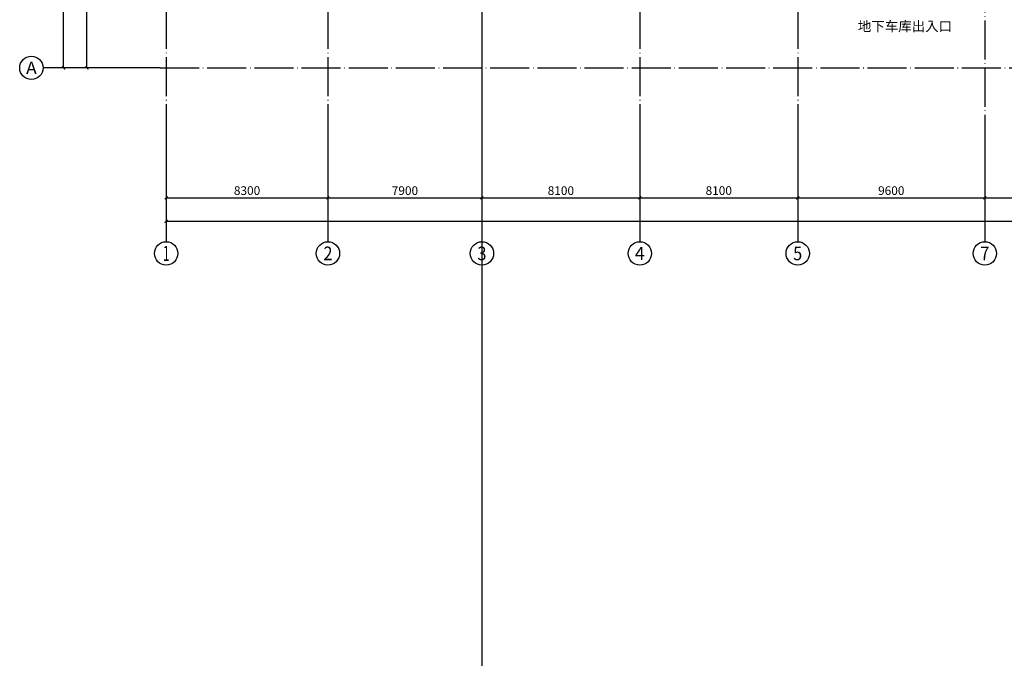
# Model space of a CAD drawing. Extents: x -678528 to 170635, y -369947 to 336531.
# Drawn here: x -129161 to -78646, y -91244 to -58465 of the extents above; entities that cross this region are included whole.
import ezdxf
from ezdxf.enums import TextEntityAlignment as Align

# ---------------------------------------------------------------- set-up
doc = ezdxf.new("R2010")
doc.units = 0
doc.header["$LTSCALE"] = 1000
doc.header["$MEASUREMENT"] = 0
doc.linetypes.add('DOTE', pattern=[2.42, 2, -0.2, 0.02, -0.2])
for name, color, linetype in [('8', 8, 'Continuous'), ('9', 9, 'Continuous'), ('AXIS', 3, 'Continuous'), ('AXIS_TEXT', 7, 'Continuous'), ('底图', 8, 'Continuous')]:
    doc.layers.add(name, color=color, linetype=linetype)
doc.styles.add('_TCH_AXIS', font='COMPLEX', dxfattribs={"bigfont": 'GBCBIG'})
doc.styles.add('_TCH_DIM', font='SIMPLEX', dxfattribs={"bigfont": 'GBCBIG'})
doc.styles.add('_TCH_DIM_T3', font='SIMPLEX.shx', dxfattribs={"width": 0.705882, "bigfont": 'GBCBIG.shx'})
doc.styles.add('COMPLEX', font='COMPLEX')
doc.dimstyles.new('_TCH_ARCH&&150', dxfattribs={"dimtxt": 446.25, "dimasz": 150, "dimexe": 375, "dimexo": 450, "dimgap": 150, "dimtad": 1, "dimdec": 0, "dimzin": 0, "dimdsep": 46, "dimtxsty": '_TCH_DIM_T3', "dimblk": 'ARCHTICK', "dimcen": 0.09, "dimclrt": 7, "dimazin": 2, "dimtfac": 1, "dimtdec": 0, "dimtix": 1, "dimtmove": 2, "dimatfit": 3, "dimfxl": 1, "dimtolj": 1, "dimtzin": 0, "dimarcsym": 0})

# ---------------------------------------------------------------- blocks, each defined once
blk = doc.blocks.new('_AXISO')
blk.add_circle((0, 0), 0.5)
at = {"layer": 'AXIS_TEXT', "style": 'COMPLEX', "width": 1.041667}
blk.add_attdef('A', text='', height=0.56, dxfattribs=at).set_placement((-0.25, -0.28), (0.25, -0.28), align=Align.FIT)
blk = doc.blocks.new('_ArchTick')
at = {"color": 0, "linetype": 'ByBlock', "const_width": 0.4}
blk.add_lwpolyline([(-0.5, -0.5), (0.5, 0.5)], dxfattribs=at)
blk = doc.blocks.new('*D1389')
at = {"layer": 'AXIS', "color": 0, "lineweight": -2, "transparency": 16777216}
for p, q in [((-121646, -64311), (-121646, -69186)), ((-7696, -64311), (-7696, -69186)), ((-121646, -68811), (-7696, -68811))]:
    blk.add_line(p, q, dxfattribs=at)
at = {"layer": 'Defpoints', "color": 0, "transparency": 16777216}
for p in [(-121646, -63861), (-7696, -63861), (-7696, -68811)]:
    blk.add_point(p, dxfattribs=at)
at = {"layer": 'AXIS', "color": 0, "lineweight": -2, "transparency": 16777216, "xscale": 150, "yscale": 150, "zscale": 150, "rotation": 180}
blk.add_blockref('_ArchTick', (-121646, -68811), dxfattribs=at)
at = {"layer": 'AXIS', "color": 0, "lineweight": -2, "transparency": 16777216, "xscale": 150, "yscale": 150, "zscale": 150}
blk.add_blockref('_ArchTick', (-7696, -68811), dxfattribs=at)
at = {"layer": 'AXIS', "color": 7, "transparency": 16777216, "insert": (-64671, -68438), "char_height": 446.2, "attachment_point": 5, "style": '_TCH_DIM_T3'}
blk.add_mtext('\\A1;113950', dxfattribs=at)
blk = doc.blocks.new('*D1390')
at = {"layer": 'AXIS', "color": 0, "lineweight": -2, "transparency": 16777216}
for p, q in [((-121646, -64311), (-121646, -67986)), ((-113346, -64311), (-113346, -67986)), ((-121646, -67611), (-113346, -67611))]:
    blk.add_line(p, q, dxfattribs=at)
at = {"layer": 'Defpoints', "color": 0, "transparency": 16777216}
for p in [(-121646, -63861), (-113346, -63861), (-113346, -67611)]:
    blk.add_point(p, dxfattribs=at)
at = {"layer": 'AXIS', "color": 0, "lineweight": -2, "transparency": 16777216, "xscale": 150, "yscale": 150, "zscale": 150, "rotation": 180}
blk.add_blockref('_ArchTick', (-121646, -67611), dxfattribs=at)
at = {"layer": 'AXIS', "color": 0, "lineweight": -2, "transparency": 16777216, "xscale": 150, "yscale": 150, "zscale": 150}
blk.add_blockref('_ArchTick', (-113346, -67611), dxfattribs=at)
at = {"layer": 'AXIS', "color": 7, "transparency": 16777216, "insert": (-117496, -67238), "char_height": 446.2, "attachment_point": 5, "style": '_TCH_DIM_T3'}
blk.add_mtext('\\A1;8300', dxfattribs=at)
blk = doc.blocks.new('*D1391')
at = {"layer": 'AXIS', "color": 0, "lineweight": -2, "transparency": 16777216}
for p, q in [((-113346, -64311), (-113346, -67986)), ((-105446, -64311), (-105446, -67986)), ((-113346, -67611), (-105446, -67611))]:
    blk.add_line(p, q, dxfattribs=at)
at = {"layer": 'Defpoints', "color": 0, "transparency": 16777216}
for p in [(-113346, -63861), (-105446, -63861), (-105446, -67611)]:
    blk.add_point(p, dxfattribs=at)
at = {"layer": 'AXIS', "color": 0, "lineweight": -2, "transparency": 16777216, "xscale": 150, "yscale": 150, "zscale": 150, "rotation": 180}
blk.add_blockref('_ArchTick', (-113346, -67611), dxfattribs=at)
at = {"layer": 'AXIS', "color": 0, "lineweight": -2, "transparency": 16777216, "xscale": 150, "yscale": 150, "zscale": 150}
blk.add_blockref('_ArchTick', (-105446, -67611), dxfattribs=at)
at = {"layer": 'AXIS', "color": 7, "transparency": 16777216, "insert": (-109396, -67238), "char_height": 446.2, "attachment_point": 5, "style": '_TCH_DIM_T3'}
blk.add_mtext('\\A1;7900', dxfattribs=at)
blk = doc.blocks.new('*D1392')
at = {"layer": 'AXIS', "color": 0, "lineweight": -2, "transparency": 16777216}
for p, q in [((-105446, -64311), (-105446, -67986)), ((-97346, -64311), (-97346, -67986)), ((-105446, -67611), (-97346, -67611))]:
    blk.add_line(p, q, dxfattribs=at)
at = {"layer": 'Defpoints', "color": 0, "transparency": 16777216}
for p in [(-105446, -63861), (-97346, -63861), (-97346, -67611)]:
    blk.add_point(p, dxfattribs=at)
at = {"layer": 'AXIS', "color": 0, "lineweight": -2, "transparency": 16777216, "xscale": 150, "yscale": 150, "zscale": 150, "rotation": 180}
blk.add_blockref('_ArchTick', (-105446, -67611), dxfattribs=at)
at = {"layer": 'AXIS', "color": 0, "lineweight": -2, "transparency": 16777216, "xscale": 150, "yscale": 150, "zscale": 150}
blk.add_blockref('_ArchTick', (-97346, -67611), dxfattribs=at)
at = {"layer": 'AXIS', "color": 7, "transparency": 16777216, "insert": (-101396, -67238), "char_height": 446.2, "attachment_point": 5, "style": '_TCH_DIM_T3'}
blk.add_mtext('\\A1;8100', dxfattribs=at)
blk = doc.blocks.new('*D1393')
at = {"layer": 'AXIS', "color": 0, "lineweight": -2, "transparency": 16777216}
for p, q in [((-97346, -64311), (-97346, -67986)), ((-89246, -64311), (-89246, -67986)), ((-97346, -67611), (-89246, -67611))]:
    blk.add_line(p, q, dxfattribs=at)
at = {"layer": 'Defpoints', "color": 0, "transparency": 16777216}
for p in [(-97346, -63861), (-89246, -63861), (-89246, -67611)]:
    blk.add_point(p, dxfattribs=at)
at = {"layer": 'AXIS', "color": 0, "lineweight": -2, "transparency": 16777216, "xscale": 150, "yscale": 150, "zscale": 150, "rotation": 180}
blk.add_blockref('_ArchTick', (-97346, -67611), dxfattribs=at)
at = {"layer": 'AXIS', "color": 0, "lineweight": -2, "transparency": 16777216, "xscale": 150, "yscale": 150, "zscale": 150}
blk.add_blockref('_ArchTick', (-89246, -67611), dxfattribs=at)
at = {"layer": 'AXIS', "color": 7, "transparency": 16777216, "insert": (-93296, -67238), "char_height": 446.2, "attachment_point": 5, "style": '_TCH_DIM_T3'}
blk.add_mtext('\\A1;8100', dxfattribs=at)
blk = doc.blocks.new('*D1394')
at = {"layer": 'AXIS', "color": 0, "lineweight": -2, "transparency": 16777216}
for p, q in [((-89246, -64311), (-89246, -67986)), ((-79646, -64311), (-79646, -67986)), ((-89246, -67611), (-79646, -67611))]:
    blk.add_line(p, q, dxfattribs=at)
at = {"layer": 'Defpoints', "color": 0, "transparency": 16777216}
for p in [(-89246, -63861), (-79646, -63861), (-79646, -67611)]:
    blk.add_point(p, dxfattribs=at)
at = {"layer": 'AXIS', "color": 0, "lineweight": -2, "transparency": 16777216, "xscale": 150, "yscale": 150, "zscale": 150, "rotation": 180}
blk.add_blockref('_ArchTick', (-89246, -67611), dxfattribs=at)
at = {"layer": 'AXIS', "color": 0, "lineweight": -2, "transparency": 16777216, "xscale": 150, "yscale": 150, "zscale": 150}
blk.add_blockref('_ArchTick', (-79646, -67611), dxfattribs=at)
at = {"layer": 'AXIS', "color": 7, "transparency": 16777216, "insert": (-84446, -67238), "char_height": 446.2, "attachment_point": 5, "style": '_TCH_DIM_T3'}
blk.add_mtext('\\A1;9600', dxfattribs=at)
blk = doc.blocks.new('*D1395')
at = {"layer": 'AXIS', "color": 0, "lineweight": -2, "transparency": 16777216}
for p, q in [((-79646, -64311), (-79646, -67986)), ((-73046, -64311), (-73046, -67986)), ((-79646, -67611), (-73046, -67611))]:
    blk.add_line(p, q, dxfattribs=at)
at = {"layer": 'Defpoints', "color": 0, "transparency": 16777216}
for p in [(-79646, -63861), (-73046, -63861), (-73046, -67611)]:
    blk.add_point(p, dxfattribs=at)
at = {"layer": 'AXIS', "color": 0, "lineweight": -2, "transparency": 16777216, "xscale": 150, "yscale": 150, "zscale": 150, "rotation": 180}
blk.add_blockref('_ArchTick', (-79646, -67611), dxfattribs=at)
at = {"layer": 'AXIS', "color": 0, "lineweight": -2, "transparency": 16777216, "xscale": 150, "yscale": 150, "zscale": 150}
blk.add_blockref('_ArchTick', (-73046, -67611), dxfattribs=at)
at = {"layer": 'AXIS', "color": 7, "transparency": 16777216, "insert": (-76346, -67238), "char_height": 446.2, "attachment_point": 5, "style": '_TCH_DIM_T3'}
blk.add_mtext('\\A1;6600', dxfattribs=at)
blk = doc.blocks.new('*D1371')
at = {"layer": 'AXIS', "color": 0, "lineweight": -2, "transparency": 16777216}
for p, q in [((-122411, -10138), (-127286, -10138)), ((-126911, -60938), (-126911, -10138)), ((-122411, -60938), (-127286, -60938))]:
    blk.add_line(p, q, dxfattribs=at)
at = {"layer": 'Defpoints', "color": 0, "transparency": 16777216}
for p in [(-126911, -10138), (-121961, -10138), (-121961, -60938)]:
    blk.add_point(p, dxfattribs=at)
at = {"layer": 'AXIS', "color": 0, "lineweight": -2, "transparency": 16777216, "xscale": 150, "yscale": 150, "zscale": 150}
for p, rotation in [((-126911, -10138), 90), ((-126911, -60938), 270)]:
    blk.add_blockref('_ArchTick', p, dxfattribs=dict(at, rotation=rotation))
at = {"layer": 'AXIS', "color": 7, "transparency": 16777216, "insert": (-127284, -35538), "char_height": 446.2, "attachment_point": 5, "rotation": 90, "style": '_TCH_DIM_T3'}
blk.add_mtext('\\A1;50800', dxfattribs=at)
blk = doc.blocks.new('*D1372')
at = {"layer": 'AXIS', "color": 0, "lineweight": -2, "transparency": 16777216}
for p, q in [((-122411, -52538), (-126086, -52538)), ((-125711, -60938), (-125711, -52538)), ((-122411, -60938), (-126086, -60938))]:
    blk.add_line(p, q, dxfattribs=at)
at = {"layer": 'Defpoints', "color": 0, "transparency": 16777216}
for p in [(-125711, -52538), (-121961, -52538), (-121961, -60938)]:
    blk.add_point(p, dxfattribs=at)
at = {"layer": 'AXIS', "color": 0, "lineweight": -2, "transparency": 16777216, "xscale": 150, "yscale": 150, "zscale": 150}
for p, rotation in [((-125711, -52538), 90), ((-125711, -60938), 270)]:
    blk.add_blockref('_ArchTick', p, dxfattribs=dict(at, rotation=rotation))
at = {"layer": 'AXIS', "color": 7, "transparency": 16777216, "insert": (-126084, -56738), "char_height": 446.2, "attachment_point": 5, "rotation": 90, "style": '_TCH_DIM_T3'}
blk.add_mtext('\\A1;8400', dxfattribs=at)

msp = doc.modelspace()

# ---------------------------------------------------------------- linework, layer by layer
at = {"layer": '8', "linetype": 'DOTE'}
for p, q in [((-121645.8, -7146.4), (-121645.8, -63861.4)), ((-113345.8, -7146.4), (-113345.8, -63861.4)), ((-105445.8, -7146.4), (-105445.8, -63861.4)), ((-97345.8, -7146.4), (-97345.8, -63861.4)), ((-89245.8, -7146.4), (-89245.8, -63861.4)), ((-79645.7, -43989.4), (-79645.7, -63861.4)), ((-121961.2, -60938.2), (-7180.5, -60938.2))]:
    msp.add_line(p, q, dxfattribs=at)
at = {"layer": 'AXIS'}
for p, q in [((-121961.2, -60938.2), (-127961.2, -60938.2)), ((-121645.8, -63861.4), (-121645.8, -69861.4)), ((-113345.8, -63861.4), (-113345.8, -69861.4)), ((-105445.8, -63861.4), (-105445.8, -69861.4)), ((-97345.8, -63861.4), (-97345.8, -69861.4)), ((-89245.8, -63861.4), (-89245.8, -69861.4)), ((-79645.7, -63861.4), (-79645.7, -69861.4))]:
    msp.add_line(p, q, dxfattribs=at)
at = {"layer": '底图'}
msp.add_line((-105445.8, 99606.4), (-105445.8, -369947.4), dxfattribs=at)

# ---------------------------------------------------------------- block references
at = {"layer": 'AXIS'}
ref = msp.add_blockref('_AXISO', (-128561.2, -60938.2), dxfattribs=dict(at, xscale=1200, yscale=1200, zscale=1200))
ref.add_attrib('A', 'A', dxfattribs={"layer": 'AXIS_TEXT', "height": 637.8, "style": '_TCH_AXIS'}).set_placement((-128834.5, -61257.1), (-128287.9, -61257.1), align=Align.FIT)
ref = msp.add_blockref('_AXISO', (-121645.8, -70461.4), dxfattribs=dict(at, xscale=1200, yscale=1200, zscale=1200))
ref.add_attrib('A', '1', dxfattribs={"layer": 'AXIS_TEXT', "height": 772.1, "style": '_TCH_AXIS'}).set_placement((-121811.3, -70847.5), (-121480.4, -70847.5), align=Align.FIT)
ref = msp.add_blockref('_AXISO', (-113345.8, -70461.4), dxfattribs=dict(at, xscale=1200, yscale=1200, zscale=1200))
ref.add_attrib('A', '2', dxfattribs={"layer": 'AXIS_TEXT', "height": 698.9, "style": '_TCH_AXIS'}).set_placement((-113578.8, -70810.9), (-113112.8, -70810.9), align=Align.FIT)
ref = msp.add_blockref('_AXISO', (-105445.8, -70461.4), dxfattribs=dict(at, xscale=1200, yscale=1200, zscale=1200))
ref.add_attrib('A', '3', dxfattribs={"layer": 'AXIS_TEXT', "height": 698.9, "style": '_TCH_AXIS'}).set_placement((-105678.8, -70810.9), (-105212.8, -70810.9), align=Align.FIT)
ref = msp.add_blockref('_AXISO', (-97345.8, -70461.4), dxfattribs=dict(at, xscale=1200, yscale=1200, zscale=1200))
ref.add_attrib('A', '4', dxfattribs={"layer": 'AXIS_TEXT', "height": 668.2, "style": '_TCH_AXIS'}).set_placement((-97600.4, -70795.5), (-97091.3, -70795.5), align=Align.FIT)
ref = msp.add_blockref('_AXISO', (-89245.8, -70461.4), dxfattribs=dict(at, xscale=1200, yscale=1200, zscale=1200))
ref.add_attrib('A', '5', dxfattribs={"layer": 'AXIS_TEXT', "height": 698.9, "style": '_TCH_AXIS'}).set_placement((-89478.8, -70810.9), (-89012.8, -70810.9), align=Align.FIT)
ref = msp.add_blockref('_AXISO', (-79645.7, -70461.4), dxfattribs=dict(at, xscale=1200, yscale=1200, zscale=1200))
ref.add_attrib('A', '7', dxfattribs={"layer": 'AXIS_TEXT', "height": 698.9, "style": '_TCH_AXIS'}).set_placement((-79878.7, -70810.9), (-79412.7, -70810.9), align=Align.FIT)

# ---------------------------------------------------------------- texts
at = {"layer": '9', "style": '_TCH_DIM'}
msp.add_text('地下车库出入口', height=506.38, dxfattribs=at).set_placement((-86157.1, -59056.4))

# ---------------------------------------------------------------- dimensions: what is measured, and where the dimension line sits
at = {"layer": 'AXIS'}
for p1, p2, distance, picture, middle in [((-121961.2, -60938.2), (-121961.2, -10138.2), 4950, '*D1371', (-127284.3, -35538.2)), ((-121961.2, -60938.2), (-121961.2, -52538.2), 3750, '*D1372', (-126084.3, -56738.2)), ((-121645.8, -63861.4), (-7695.8, -63861.4), -4950, '*D1389', (-64670.8, -68438.3)), ((-121645.8, -63861.4), (-113345.8, -63861.4), -3750, '*D1390', (-117495.8, -67238.3)), ((-113345.8, -63861.4), (-105445.8, -63861.4), -3750, '*D1391', (-109395.8, -67238.3)), ((-105445.8, -63861.4), (-97345.8, -63861.4), -3750, '*D1392', (-101395.8, -67238.3)), ((-97345.8, -63861.4), (-89245.8, -63861.4), -3750, '*D1393', (-93295.8, -67238.3)), ((-89245.8, -63861.4), (-79645.7, -63861.4), -3750, '*D1394', (-84445.8, -67238.3)), ((-79645.7, -63861.4), (-73045.8, -63861.4), -3750, '*D1395', (-76345.8, -67238.3))]:
    dim = msp.add_aligned_dim(p1=p1, p2=p2, distance=distance, dimstyle='_TCH_ARCH&&150', dxfattribs=at)
    dim.commit()
    dim.dimension.update_dxf_attribs({"geometry": picture, "text_midpoint": middle})

doc.saveas('drawing.dxf')
